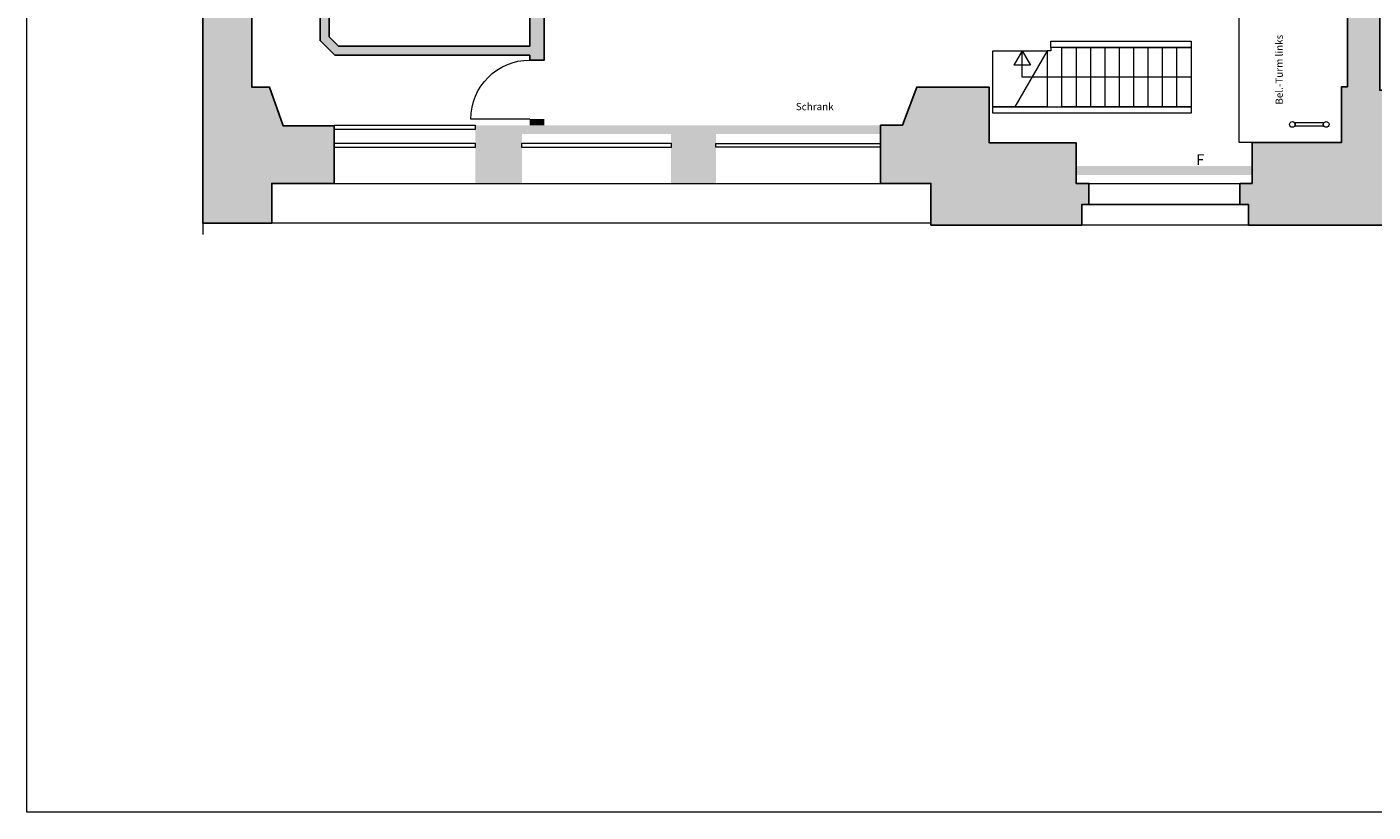
# Model space of a CAD drawing. Units: millimetres. Extents: x -20000 to 19750, y -14338 to 13984.
# Drawn here: x -20000 to -1270, y -13838 to -2918 of the extents above; entities that cross this region are included whole.
import ezdxf

# ---------------------------------------------------------------- set-up
doc = ezdxf.new("R2010")
doc.units = ezdxf.units.MM
doc.header["$LTSCALE"] = 508
doc.header["$PDMODE"] = 1
doc.header["$PDSIZE"] = -2
doc.linetypes.add('STYLE_06', pattern=[1.0537, 0.590515, -0.19684, 0.069505, -0.19684])
for name, color, linetype, lineweight in [('Achsen', 7, 'Continuous', 18), ('Bauteil-Bestand', 7, 'Continuous', 25), ('Beschriftung-Allgemein', 7, 'Continuous', 18), ('Beschriftung-Brandschutz', 12, 'Continuous', 18), ('Keine', 7, 'Continuous', 18), ('Linie 0.18', 1, 'Continuous', 18)]:
    doc.layers.add(name, color=color, linetype=linetype, lineweight=lineweight)
doc.styles.add('RotisSansSerif', font='RotisSansSerif')

# ---------------------------------------------------------------- blocks, each defined once
blk = doc.blocks.new('Tür 082')
at = {"layer": 'Keine', "color": 7, "linetype": 'Continuous', "lineweight": 5}
blk.add_point((0, 0), dxfattribs=at)
at = {"layer": 'Linie 0.18'}
blk.add_line((0, 0), (0, -820), dxfattribs=at)
blk.add_arc((0, 0), 820, 270, 0, dxfattribs=at)
blk = doc.blocks.new('Gruppe-2')
at = {"layer": 'Linie 0.18', "color": 7}
for p, q in [((-6153, -3249), (-6268, -3449)), ((-6153, -3616), (-6153, -3249)), ((-6153, -3249), (-6037, -3449)), ((-6037, -3449), (-6268, -3449)), ((-3803, -3616), (-6153, -3616))]:
    blk.add_line(p, q, dxfattribs=at)
blk = doc.blocks.new('Gruppe-3')
at = {"color": 7}
blk.add_wipeout([(-4003, -3204), (-3803, -3204), (-3803, -4029), (-4003, -4029)], dxfattribs=at).dxf.layer = 'Linie 0.18'
at = {"layer": 'Linie 0.18', "color": 7}
blk.add_lwpolyline([(-4003, -3204), (-3803, -3204), (-3803, -4029), (-4003, -4029)], close=True, dxfattribs=at)
at = {"color": 7}
blk.add_wipeout([(-4203, -3204), (-4003, -3204), (-4003, -4029), (-4203, -4029)], dxfattribs=at).dxf.layer = 'Linie 0.18'
at = {"layer": 'Linie 0.18', "color": 7}
blk.add_lwpolyline([(-4203, -3204), (-4003, -3204), (-4003, -4029), (-4203, -4029)], close=True, dxfattribs=at)
at = {"color": 7}
blk.add_wipeout([(-4403, -3204), (-4203, -3204), (-4203, -4029), (-4403, -4029)], dxfattribs=at).dxf.layer = 'Linie 0.18'
at = {"layer": 'Linie 0.18', "color": 7}
blk.add_lwpolyline([(-4403, -3204), (-4203, -3204), (-4203, -4029), (-4403, -4029)], close=True, dxfattribs=at)
at = {"color": 7}
blk.add_wipeout([(-4603, -3204), (-4403, -3204), (-4403, -4029), (-4603, -4029)], dxfattribs=at).dxf.layer = 'Linie 0.18'
at = {"layer": 'Linie 0.18', "color": 7}
blk.add_lwpolyline([(-4603, -3204), (-4403, -3204), (-4403, -4029), (-4603, -4029)], close=True, dxfattribs=at)
at = {"color": 7}
blk.add_wipeout([(-4803, -3204), (-4603, -3204), (-4603, -4029), (-4803, -4029)], dxfattribs=at).dxf.layer = 'Linie 0.18'
at = {"layer": 'Linie 0.18', "color": 7}
blk.add_lwpolyline([(-4803, -3204), (-4603, -3204), (-4603, -4029), (-4803, -4029)], close=True, dxfattribs=at)
at = {"color": 7}
blk.add_wipeout([(-5003, -3204), (-4803, -3204), (-4803, -4029), (-5003, -4029)], dxfattribs=at).dxf.layer = 'Linie 0.18'
at = {"layer": 'Linie 0.18', "color": 7}
blk.add_lwpolyline([(-5003, -3204), (-4803, -3204), (-4803, -4029), (-5003, -4029)], close=True, dxfattribs=at)
at = {"color": 7}
blk.add_wipeout([(-5203, -3204), (-5003, -3204), (-5003, -4029), (-5203, -4029)], dxfattribs=at).dxf.layer = 'Linie 0.18'
at = {"layer": 'Linie 0.18', "color": 7}
blk.add_lwpolyline([(-5203, -3204), (-5003, -3204), (-5003, -4029), (-5203, -4029)], close=True, dxfattribs=at)
at = {"color": 7}
blk.add_wipeout([(-5403, -3204), (-5203, -3204), (-5203, -4029), (-5403, -4029)], dxfattribs=at).dxf.layer = 'Linie 0.18'
at = {"layer": 'Linie 0.18', "color": 7}
blk.add_lwpolyline([(-5403, -3204), (-5203, -3204), (-5203, -4029), (-5403, -4029)], close=True, dxfattribs=at)
at = {"color": 7}
blk.add_wipeout([(-5603, -3204), (-5403, -3204), (-5403, -4029), (-5603, -4029)], dxfattribs=at).dxf.layer = 'Linie 0.18'
at = {"layer": 'Linie 0.18', "color": 7}
blk.add_lwpolyline([(-5603, -3204), (-5403, -3204), (-5403, -4029), (-5603, -4029)], close=True, dxfattribs=at)
at = {"color": 7}
blk.add_wipeout([(-5753, -3249), (-5803, -3249), (-5803, -4029), (-5603, -4029), (-5603, -3204), (-5753, -3204)], dxfattribs=at).dxf.layer = 'Linie 0.18'
at = {"layer": 'Linie 0.18', "color": 7}
blk.add_lwpolyline([(-5753, -3249), (-5803, -3249), (-5803, -4029), (-5603, -4029), (-5603, -3204), (-5753, -3204)], close=True, dxfattribs=at)
at = {"color": 7}
blk.add_wipeout([(-5753, -3114), (-3803, -3114), (-3803, -3204), (-5753, -3204)], dxfattribs=at).dxf.layer = 'Linie 0.18'
at = {"layer": 'Linie 0.18', "color": 7}
blk.add_lwpolyline([(-5753, -3114), (-3803, -3114), (-3803, -3204), (-5753, -3204)], close=True, dxfattribs=at)
at = {"color": 7}
blk.add_wipeout([(-6563, -3249), (-5803, -3249), (-5803, -4029), (-6563, -4029)], dxfattribs=at).dxf.layer = 'Linie 0.18'
at = {"layer": 'Linie 0.18', "color": 7}
blk.add_lwpolyline([(-6563, -3249), (-5803, -3249), (-5803, -4029), (-6563, -4029)], close=True, dxfattribs=at)
blk.add_blockref('Gruppe-2', (0, 0), dxfattribs=at)
at = {"color": 7}
blk.add_wipeout([(-6563, -4029), (-3803, -4029), (-3803, -4119), (-6563, -4119)], dxfattribs=at).dxf.layer = 'Linie 0.18'
at = {"layer": 'Linie 0.18', "color": 7}
blk.add_line((-6252, -4029), (-5802, -3249), dxfattribs=at)
blk.add_lwpolyline([(-6563, -4029), (-3803, -4029), (-3803, -4119), (-6563, -4119)], close=True, dxfattribs=at)
blk = doc.blocks.new('Gruppe-25')
at = {"layer": 'Linie 0.18', "color": 7}
blk.add_lwpolyline([(-2353, -4249), (-1963, -4249), (-1963, -4299), (-2353, -4299)], close=True, dxfattribs=at)
for centre in [(-2393, -4274), (-1923, -4274)]:
    blk.add_circle(centre, 40, dxfattribs=at)
blk = doc.blocks.new('Gruppe-41')
at = {"layer": 'Achsen', "color": 7, "linetype": 'STYLE_06', "lineweight": 9}
blk.add_line((-17553, 13231), (-17553, -5824), dxfattribs=at)

msp = doc.modelspace()

# ---------------------------------------------------------------- hatches: boundary and pattern name
at = {"layer": 'Bauteil-Bestand', "linetype": 'Continuous', "lineweight": 0}
for points in [[(-16593, -5649), (-16593, -5094), (-15723, -5094), (-15723, -4294), (-16433, -4294), (-16623, -3754), (-16873, -3754), (-16873, 7941), (-17553, 7941), (-17553, -5649), (-16593, -5649)], [(-13003, -3311), (-13003, -3379), (-12803, -3379), (-12803, 2521), (-13003, 2521), (-13003, -3186), (-15663, -3186), (-15793, -3056), (-15793, 6719), (-15173, 6719), (-15173, 6939), (-15918, 6939), (-15918, -3109), (-15917, -3109), (-15715, -3311), (-15714, -3310), (-15714, -3311)], [(-8123, -5094), (-7423, -5094), (-7423, -5674), (-5323, -5674), (-5323, -5389), (-5223, -5389), (-5223, -5094), (-5403, -5094), (-5403, -4529), (-6613, -4529), (-6613, -3754), (-7619, -3754), (-7819, -4284), (-8123, -4284)]]:
    msp.add_hatch(color=7, dxfattribs=at).paths.add_polyline_path(points)

# ---------------------------------------------------------------- linework, layer by layer
at = {"layer": 'Bauteil-Bestand', "color": 7}
for points in [[(-16593, -5649), (-16593, -5094), (-15723, -5094), (-15723, -4294), (-16433, -4294), (-16623, -3754), (-16873, -3754), (-16873, 7941), (-17553, 7941), (-17553, -5649), (-16593, -5649)], [(-13003, -3311), (-13003, -3379), (-12803, -3379), (-12803, 2521), (-13003, 2521), (-13003, -3186), (-15663, -3186), (-15793, -3056), (-15793, 6719), (-15173, 6719), (-15173, 6939), (-15918, 6939), (-15918, -3109), (-15917, -3109), (-15715, -3311), (-15714, -3310), (-15714, -3311)], [(-8123, -5094), (-7423, -5094), (-7423, -5674), (-5323, -5674), (-5323, -5389), (-5223, -5389), (-5223, -5094), (-5403, -5094), (-5403, -4529), (-6613, -4529), (-6613, -3754), (-7619, -3754), (-7819, -4284), (-8123, -4284)]]:
    msp.add_lwpolyline(points, close=True, dxfattribs=at)
for points in [[(-13763, -5094), (-13763, -4284), (-13113, -5094), (-13113, -4284)], [(-13113, -4409), (-13113, -4284), (-11038, -4409), (-11038, -4284)], [(-13003, -4284), (-13003, -4199), (-12803, -4284), (-12803, -4199)], [(-11038, -5094), (-11038, -4284), (-10413, -5094), (-10413, -4284)], [(-10413, -4409), (-10413, -4284), (-8123, -4409), (-8123, -4284)]]:
    msp.add_solid(points, dxfattribs=at)
at = {"layer": 'Keine'}
msp.add_lwpolyline([(-20000, 13984), (19750, 13984), (19750, -13838), (-20000, -13838)], close=True, dxfattribs=at)
at = {"layer": 'Linie 0.18', "color": 7}
msp.add_lwpolyline([(-2957, -4524), (-3133, -4524), (-3133, -1946), (-2708, -1295)], dxfattribs=at)
for points in [[(-15723, -4284), (-13763, -4284), (-13763, -4344), (-15723, -4344)], [(-15723, -4534), (-13763, -4534), (-13763, -4594), (-15723, -4594)], [(-13113, -4534), (-11038, -4534), (-11038, -4594), (-13113, -4594)], [(-10413, -4539), (-8123, -4539), (-8123, -4589), (-10413, -4589)], [(-16593, -5094), (-7423, -5094), (-7423, -5649), (-16593, -5649)], [(-5223, -5094), (-3123, -5094), (-3123, -5389), (-5223, -5389)], [(-5323, -5389), (-3003, -5389), (-3003, -5674), (-5323, -5674)]]:
    msp.add_lwpolyline(points, close=True, dxfattribs=at)

# ---------------------------------------------------------------- block references
at = {"layer": 'Linie 0.18', "color": 7, "xscale": -1, "rotation": -90}
msp.add_blockref('Tür 082', (-13003, -4199), dxfattribs=at)
at = {"layer": 'Linie 0.18', "color": 7}
msp.add_blockref('Gruppe-25', (0, 0), dxfattribs=at)

# ---------------------------------------------------------------- next in the draw order: block references
msp.add_blockref('Gruppe-3', (0, 0), dxfattribs=at)

# ---------------------------------------------------------------- next in the draw order: wipeouts: each hides what was drawn before it
at = {"color": 7, "linetype": 'Continuous', "lineweight": 18}
for points, layer in [([(-2490, -3999), (-2490, -3055), (-2653, -3055), (-2653, -3999)], 'Beschriftung-Allgemein'), ([(-9303, -4111), (-8783, -4111), (-8783, -3949), (-9303, -3949)], 'Beschriftung-Allgemein'), ([(-3733, -4892), (-3604, -4892), (-3604, -4649), (-3733, -4649)], 'Beschriftung-Brandschutz')]:
    msp.add_wipeout(points, dxfattribs=at).dxf.layer = layer

# ---------------------------------------------------------------- next in the draw order: hatches: boundary and pattern name
at = {"layer": 'Bauteil-Bestand', "linetype": 'Continuous', "lineweight": 0}
msp.add_hatch(color=7, dxfattribs=at).paths.add_polyline_path([(272, -3799), (-1178, -3799), (-1178, -1799), (-1628, -1599), (-1628, -3749), (-1708, -3749), (-1708, -4524), (-2953, -4524), (-2953, -5094), (-3123, -5094), (-3123, -5389), (-3003, -5389), (-3003, -5674), (-963, -5674), (-963, -5389), (127, -5389), (127, -4609), (272, -4609)])

# ---------------------------------------------------------------- next in the draw order: linework, layer by layer
at = {"layer": 'Bauteil-Bestand', "color": 7}
msp.add_lwpolyline([(272, -3799), (-1178, -3799), (-1178, -1799), (-1628, -1599), (-1628, -3749), (-1708, -3749), (-1708, -4524), (-2953, -4524), (-2953, -5094), (-3123, -5094), (-3123, -5389), (-3003, -5389), (-3003, -5674), (-963, -5674), (-963, -5389), (127, -5389), (127, -4609), (272, -4609)], close=True, dxfattribs=at)
msp.add_solid([(-5403, -4979), (-5403, -4854), (-2953, -4979), (-2953, -4854)], dxfattribs=at)

# ---------------------------------------------------------------- next in the draw order: block references
at = {"layer": 'Keine', "color": 7}
msp.add_blockref('Gruppe-41', (0, 0), dxfattribs=at)

# ---------------------------------------------------------------- next in the draw order: texts
at = {"layer": 'Beschriftung-Allgemein', "color": 7, "insert": (-2627, -3999), "char_height": 101.06, "attachment_point": 1, "rotation": 90, "line_spacing_factor": 0.96736, "style": 'RotisSansSerif'}
msp.add_mtext('Bel.-Turm links\\P', dxfattribs=at)
at = {"layer": 'Beschriftung-Allgemein', "color": 7, "insert": (-9303, -3975), "char_height": 101.1, "attachment_point": 1, "line_spacing_factor": 0.96736, "style": 'RotisSansSerif'}
msp.add_mtext('Schrank\\P', dxfattribs=at)
at = {"layer": 'Beschriftung-Brandschutz', "color": 7, "insert": (-3733, -4688), "char_height": 152, "attachment_point": 1, "line_spacing_factor": 0.96736, "style": 'RotisSansSerif'}
msp.add_mtext('F', dxfattribs=at)

doc.saveas('drawing.dxf')
